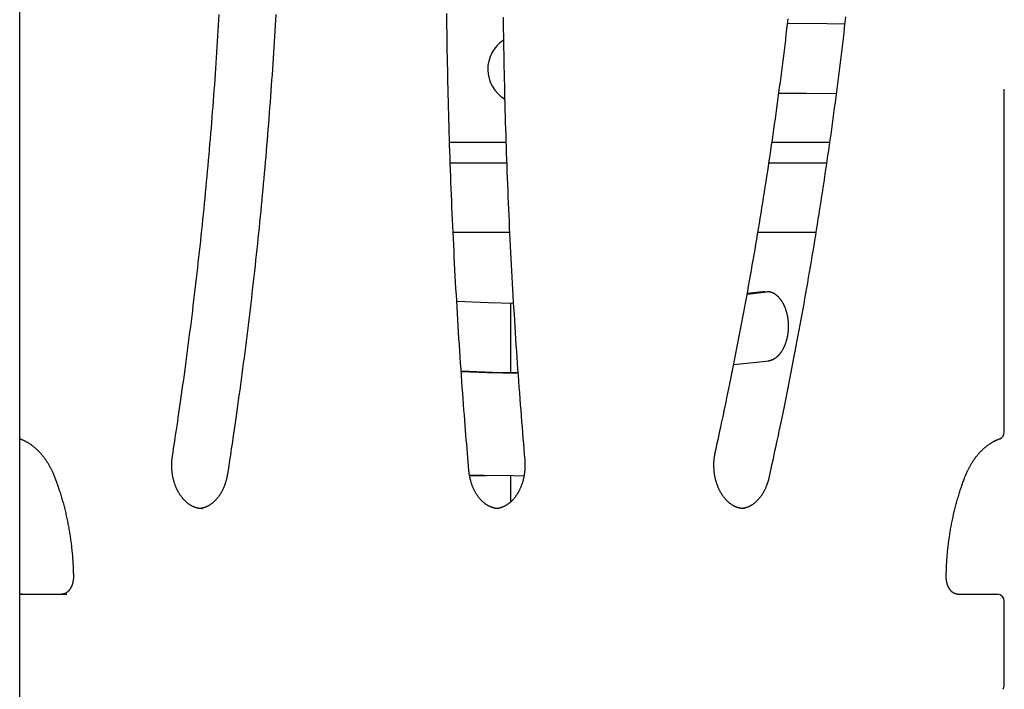
# Model space of a CAD drawing. Extents: x -1725 to 11725, y -1968 to 2344.
# Drawn here: x 438 to 1005, y -285 to 101 of the extents above; entities that cross this region are included whole.
import ezdxf

# ---------------------------------------------------------------- set-up
doc = ezdxf.new("R2010")
doc.units = 0

msp = doc.modelspace()

# ---------------------------------------------------------------- linework, layer by layer
at = {"color": 7, "linetype": 'Continuous'}
for p, q in [((438.46, -516.73), (438.46, 1114.43)), ((1005.34, -136.6), (1005.34, 60.74)), ((685.94, 30.22), (718.43, 30.22)), ((871.65, 30.22), (904.77, 30.22)), ((718.84, 18.22), (686.37, 18.22)), ((903.07, 18.22), (869.82, 18.22)), ((720.52, -21.78), (688.02, -21.78)), ((896.81, -21.78), (863.45, -21.78)), ((857.3, -57.14), (870.21, -55.77)), ((867.89, -55.7), (857.35, -56.83)), ((721.19, -102.46), (721.19, -62.52)), ((697.51, -161.59), (707.12, -161.52)), ((721.19, -176.63), (721.19, -161.66)), ((543.56, -180.6), (543.76, -180.6)), ((438.46, -229.78), (439.82, -229.78)), ((439.82, -229.78), (442.5, -229.78)), ((442.5, -229.78), (465.67, -229.78)), ((978.3, -229.78), (1001.34, -229.78)), ((1005.34, -282.1), (1005.34, -233.78))]:
    msp.add_line(p, q, dxfattribs=at)
for points in [[(526.42, -150.27), (526.75, -148.17), (527.07, -146.07), (527.4, -143.95), (527.72, -141.82), (528.05, -139.65), (528.39, -137.44), (528.73, -135.18), (529.08, -132.88), (529.43, -130.51), (529.79, -128.08), (530.15, -125.59), (530.52, -123.04), (530.9, -120.43), (531.28, -117.76), (531.67, -115.02), (532.06, -112.23), (532.46, -109.37), (532.87, -106.46), (533.27, -103.51), (533.68, -100.51), (534.09, -97.49), (534.5, -94.44), (534.91, -91.37), (535.31, -88.3), (535.71, -85.23), (536.11, -82.15), (536.51, -79.07), (536.9, -75.99), (537.28, -72.92), (537.67, -69.84), (538.05, -66.76), (538.42, -63.67), (538.8, -60.59), (539.17, -57.51), (539.53, -54.43), (539.89, -51.34), (540.25, -48.26), (540.61, -45.17), (540.96, -42.08), (541.3, -39), (541.65, -35.91), (541.99, -32.82), (542.32, -29.73), (542.66, -26.64), (542.98, -23.55), (543.31, -20.46), (543.63, -17.37), (543.95, -14.27), (544.26, -11.18), (544.58, -8.08), (544.88, -4.99), (545.19, -1.89), (545.49, 1.2), (545.78, 4.3), (546.08, 7.4), (546.36, 10.49), (546.65, 13.59), (546.93, 16.69), (547.21, 19.79), (547.48, 22.89), (547.75, 25.99), (548.02, 29.1), (548.29, 32.2), (548.55, 35.3), (548.8, 38.4), (549.05, 41.51), (549.3, 44.61), (549.55, 47.72), (549.79, 50.82), (550.03, 53.93), (550.26, 57.03), (550.49, 60.14), (550.72, 63.25), (550.94, 66.36), (551.16, 69.47), (551.38, 72.57), (551.59, 75.68), (551.8, 78.79), (552.01, 81.9), (552.21, 85.01), (552.4, 88.13), (552.6, 91.24), (552.79, 94.35), (552.98, 97.46), (553.16, 100.57), (553.34, 103.69)], [(585.88, 103.71), (585.7, 100.56), (585.52, 97.41), (585.33, 94.26), (585.15, 91.11), (584.96, 87.96), (584.76, 84.81), (584.56, 81.66), (584.36, 78.51), (584.15, 75.36), (583.94, 72.21), (583.73, 69.06), (583.51, 65.91), (583.29, 62.77), (583.07, 59.62), (582.84, 56.47), (582.61, 53.33), (582.37, 50.18), (582.13, 47.04), (581.89, 43.89), (581.64, 40.75), (581.39, 37.61), (581.14, 34.46), (580.88, 31.32), (580.62, 28.18), (580.36, 25.04), (580.09, 21.9), (579.82, 18.76), (579.54, 15.62), (579.26, 12.48), (578.98, 9.34), (578.69, 6.21), (578.4, 3.07), (578.11, -0.07), (577.81, -3.2), (577.51, -6.34), (577.2, -9.47), (576.9, -12.61), (576.58, -15.74), (576.27, -18.87), (575.95, -22), (575.63, -25.14), (575.3, -28.27), (574.97, -31.4), (574.64, -34.53), (574.3, -37.65), (573.96, -40.78), (573.61, -43.91), (573.27, -47.03), (572.91, -50.16), (572.56, -53.28), (572.2, -56.41), (571.84, -59.53), (571.47, -62.65), (571.1, -65.78), (570.73, -68.9), (570.35, -72.02), (569.97, -75.14), (569.58, -78.25), (569.2, -81.37), (568.81, -84.49), (568.41, -87.61), (568.01, -90.72), (567.61, -93.83), (567.2, -96.94), (566.8, -100.04), (566.38, -103.14), (565.97, -106.24), (565.55, -109.32), (565.13, -112.4), (564.71, -115.45), (564.29, -118.47), (563.88, -121.45), (563.47, -124.36), (563.07, -127.2), (562.67, -129.95), (562.29, -132.61), (561.92, -135.15), (561.57, -137.58), (561.23, -139.89), (560.9, -142.1), (560.59, -144.19), (560.29, -146.16), (560.01, -148.03), (559.75, -149.78), (559.5, -151.42), (559.26, -152.96), (559.04, -154.42), (558.82, -155.81), (558.62, -157.14), (558.42, -158.43), (558.22, -159.69), (558.03, -160.94)], [(697.06, -158.59), (696.86, -156.14), (696.65, -153.69), (696.44, -151.21), (696.23, -148.71), (696.02, -146.17), (695.81, -143.59), (695.59, -140.96), (695.37, -138.26), (695.15, -135.5), (694.93, -132.66), (694.7, -129.75), (694.47, -126.77), (694.24, -123.72), (694, -120.6), (693.77, -117.41), (693.53, -114.14), (693.28, -110.81), (693.04, -107.42), (692.8, -103.97), (692.56, -100.47), (692.31, -96.94), (692.07, -93.39), (691.83, -89.81), (691.6, -86.23), (691.37, -82.64), (691.14, -79.06), (690.91, -75.47), (690.69, -71.88), (690.48, -68.3), (690.26, -64.71), (690.05, -61.12), (689.85, -57.53), (689.64, -53.94), (689.45, -50.35), (689.25, -46.76), (689.06, -43.17), (688.87, -39.58), (688.69, -35.99), (688.51, -32.4), (688.33, -28.81), (688.16, -25.22), (687.99, -21.63), (687.82, -18.03), (687.66, -14.44), (687.5, -10.85), (687.34, -7.26), (687.19, -3.66), (687.05, -0.07), (686.9, 3.53), (686.76, 7.12), (686.63, 10.71), (686.49, 14.31), (686.36, 17.9), (686.24, 21.5), (686.12, 25.09), (686, 28.69), (685.88, 32.29), (685.77, 35.88), (685.66, 39.48), (685.56, 43.07), (685.46, 46.67), (685.36, 50.27), (685.27, 53.87), (685.18, 57.46), (685.1, 61.06), (685.01, 64.66), (684.94, 68.26), (684.86, 71.85), (684.79, 75.45), (684.72, 79.05), (684.66, 82.65), (684.6, 86.25), (684.55, 89.84), (684.49, 93.44), (684.44, 97.04), (684.4, 100.64), (684.36, 104.24)], [(716.81, 102.19), (716.86, 98.62), (716.9, 95.06), (716.95, 91.49), (717.01, 87.93), (717.07, 84.36), (717.13, 80.8), (717.2, 77.23), (717.27, 73.67), (717.34, 70.11), (717.42, 66.54), (717.5, 62.98), (717.58, 59.42), (717.67, 55.85), (717.76, 52.29), (717.86, 48.73), (717.95, 45.16), (718.06, 41.6), (718.16, 38.04), (718.27, 34.48), (718.39, 30.92), (718.5, 27.35), (718.63, 23.79), (718.75, 20.23), (718.88, 16.67), (719.01, 13.11), (719.15, 9.55), (719.29, 5.99), (719.43, 2.43), (719.57, -1.13), (719.73, -4.69), (719.88, -8.25), (720.04, -11.81), (720.2, -15.37), (720.36, -18.93), (720.53, -22.48), (720.7, -26.04), (720.88, -29.6), (721.06, -33.16), (721.24, -36.71), (721.43, -40.27), (721.62, -43.82), (721.81, -47.38), (722.01, -50.94), (722.21, -54.49), (722.42, -58.05), (722.63, -61.6), (722.84, -65.15), (723.06, -68.71), (723.28, -72.26), (723.5, -75.81), (723.73, -79.36), (723.96, -82.9), (724.19, -86.43), (724.43, -89.95), (724.66, -93.46), (724.9, -96.94), (725.15, -100.4), (725.39, -103.84), (725.64, -107.25), (725.88, -110.64), (726.13, -114), (726.38, -117.33), (726.63, -120.64), (726.89, -123.93), (727.14, -127.19), (727.4, -130.42), (727.66, -133.63), (727.92, -136.82), (728.18, -140), (728.44, -143.16), (728.71, -146.32), (728.97, -149.47), (729.23, -152.61)], [(913.93, 102.25), (913.58, 99.18), (913.22, 96.1), (912.86, 93.02), (912.5, 89.94), (912.14, 86.87), (911.77, 83.79), (911.4, 80.72), (911.02, 77.64), (910.64, 74.57), (910.26, 71.5), (909.87, 68.43), (909.48, 65.36), (909.09, 62.29), (908.69, 59.22), (908.29, 56.15), (907.88, 53.09), (907.47, 50.02), (907.06, 46.96), (906.65, 43.89), (906.23, 40.83), (905.8, 37.77), (905.38, 34.7), (904.95, 31.64), (904.51, 28.58), (904.08, 25.53), (903.64, 22.47), (903.19, 19.41), (902.74, 16.35), (902.29, 13.3), (901.84, 10.25), (901.38, 7.19), (900.91, 4.14), (900.45, 1.09), (899.98, -1.96), (899.51, -5.01), (899.03, -8.06), (898.55, -11.1), (898.06, -14.15), (897.58, -17.2), (897.09, -20.24), (896.59, -23.28), (896.09, -26.32), (895.59, -29.36), (895.09, -32.4), (894.58, -35.44), (894.06, -38.48), (893.55, -41.52), (893.03, -44.55), (892.5, -47.59), (891.98, -50.62), (891.45, -53.65), (890.91, -56.68), (890.38, -59.71), (889.83, -62.74), (889.29, -65.77), (888.74, -68.79), (888.19, -71.82), (887.63, -74.84), (887.07, -77.86), (886.51, -80.89), (885.95, -83.91), (885.38, -86.92), (884.8, -89.94), (884.23, -92.96), (883.65, -95.97), (883.06, -98.99), (882.48, -102), (881.88, -105.01), (881.29, -108.02), (880.69, -111.02), (880.1, -114), (879.51, -116.95), (878.92, -119.86), (878.33, -122.73), (877.76, -125.54), (877.19, -128.28), (876.64, -130.96), (876.1, -133.56), (875.57, -136.08), (875.06, -138.53), (874.55, -140.91), (874.06, -143.22), (873.58, -145.45), (873.12, -147.61), (872.67, -149.69), (872.23, -151.72), (871.8, -153.68), (871.38, -155.61), (870.97, -157.49), (870.56, -159.35), (870.16, -161.19), (869.76, -163.02)], [(838.94, -148.19), (839.38, -146.17), (839.83, -144.14), (840.27, -142.1), (840.72, -140.03), (841.18, -137.94), (841.64, -135.81), (842.11, -133.63), (842.59, -131.41), (843.08, -129.12), (843.58, -126.78), (844.09, -124.37), (844.61, -121.91), (845.14, -119.39), (845.67, -116.8), (846.22, -114.16), (846.78, -111.46), (847.34, -108.7), (847.91, -105.89), (848.49, -103.03), (849.07, -100.14), (849.65, -97.21), (850.24, -94.27), (850.82, -91.3), (851.41, -88.33), (851.99, -85.35), (852.56, -82.38), (853.14, -79.4), (853.7, -76.42), (854.27, -73.44), (854.83, -70.46), (855.39, -67.48), (855.94, -64.49), (856.49, -61.51), (857.04, -58.52), (857.59, -55.53), (858.13, -52.55), (858.66, -49.56), (859.2, -46.56), (859.73, -43.57), (860.25, -40.58), (860.77, -37.59), (861.29, -34.59), (861.81, -31.59), (862.32, -28.6), (862.83, -25.6), (863.33, -22.6), (863.83, -19.6), (864.33, -16.59), (864.82, -13.59), (865.32, -10.59), (865.8, -7.58), (866.28, -4.58), (866.76, -1.57), (867.24, 1.44), (867.71, 4.45), (868.18, 7.46), (868.65, 10.47), (869.11, 13.48), (869.57, 16.5), (870.02, 19.51), (870.47, 22.53), (870.92, 25.54), (871.36, 28.56), (871.8, 31.58), (872.24, 34.6), (872.67, 37.62), (873.1, 40.64), (873.52, 43.66), (873.95, 46.68), (874.37, 49.71), (874.78, 52.73), (875.19, 55.76), (875.6, 58.78), (876, 61.81), (876.4, 64.84), (876.8, 67.87), (877.19, 70.9), (877.58, 73.93), (877.97, 76.96), (878.35, 79.99), (878.73, 83.02), (879.1, 86.06), (879.47, 89.09), (879.84, 92.13), (880.21, 95.16), (880.57, 98.2), (880.92, 101.24)], [(913.42, 98.14), (903.26, 98.31), (880.57, 98.48)], [(875.54, 58.48), (891.46, 58.43), (908.51, 58.22)], [(868.9, -55.65), (869.07, -55.66), (869.23, -55.67), (869.39, -55.68), (869.55, -55.69), (869.71, -55.7), (869.87, -55.72), (870.04, -55.74), (870.2, -55.76), (870.36, -55.79), (870.52, -55.83), (870.68, -55.87), (870.84, -55.92), (871.01, -55.97), (871.17, -56.02), (871.33, -56.08), (871.49, -56.14), (871.66, -56.21), (871.82, -56.28), (871.99, -56.35), (872.15, -56.43), (872.32, -56.51), (872.48, -56.6), (872.65, -56.69), (872.81, -56.79), (872.98, -56.89), (873.14, -57), (873.31, -57.1), (873.47, -57.22), (873.63, -57.34), (873.8, -57.46), (873.96, -57.59), (874.13, -57.72), (874.29, -57.86), (874.45, -58), (874.61, -58.15), (874.77, -58.3), (874.93, -58.45), (875.09, -58.61), (875.25, -58.78), (875.41, -58.94), (875.56, -59.12), (875.71, -59.29), (875.87, -59.47), (876.02, -59.65), (876.17, -59.84), (876.31, -60.03), (876.46, -60.22), (876.6, -60.42), (876.75, -60.62), (876.89, -60.83), (877.02, -61.04), (877.16, -61.25), (877.3, -61.47), (877.43, -61.68), (877.56, -61.91), (877.69, -62.13), (877.82, -62.36), (877.94, -62.59), (878.07, -62.83), (878.19, -63.07), (878.31, -63.31), (878.42, -63.56), (878.54, -63.8), (878.65, -64.05), (878.76, -64.31), (878.87, -64.57), (878.97, -64.82), (879.08, -65.09), (879.18, -65.35), (879.28, -65.62), (879.37, -65.89), (879.46, -66.16), (879.55, -66.44), (879.64, -66.71), (879.73, -66.99), (879.81, -67.28), (879.89, -67.56), (879.97, -67.85), (880.04, -68.13), (880.11, -68.42), (880.18, -68.72), (880.25, -69.01), (880.31, -69.3), (880.37, -69.6), (880.43, -69.9), (880.48, -70.2), (880.54, -70.5), (880.58, -70.8), (880.63, -71.11), (880.67, -71.41), (880.71, -71.72), (880.75, -72.03), (880.78, -72.34), (880.82, -72.64), (880.84, -72.95), (880.87, -73.26), (880.89, -73.58), (880.91, -73.89), (880.92, -74.2), (880.94, -74.51), (880.95, -74.83), (880.95, -75.14), (880.96, -75.45), (880.96, -75.77), (880.95, -76.08), (880.95, -76.39), (880.94, -76.71), (880.93, -77.02), (880.91, -77.33), (880.89, -77.64), (880.87, -77.95), (880.85, -78.27), (880.82, -78.58), (880.79, -78.89), (880.76, -79.19), (880.72, -79.5), (880.68, -79.81), (880.64, -80.11), (880.59, -80.42), (880.54, -80.72), (880.49, -81.02), (880.44, -81.32), (880.38, -81.62), (880.32, -81.92), (880.26, -82.22), (880.19, -82.51), (880.13, -82.8), (880.05, -83.09), (879.98, -83.38), (879.9, -83.67), (879.82, -83.95), (879.74, -84.23), (879.66, -84.51), (879.57, -84.79), (879.48, -85.06), (879.39, -85.34), (879.29, -85.61), (879.2, -85.87), (879.1, -86.14), (878.99, -86.4), (878.89, -86.66), (878.78, -86.92), (878.67, -87.17), (878.56, -87.42), (878.45, -87.67), (878.33, -87.91), (878.21, -88.15), (878.09, -88.39), (877.97, -88.63), (877.85, -88.86), (877.72, -89.09), (877.6, -89.31), (877.47, -89.53), (877.33, -89.75), (877.2, -89.96), (877.07, -90.17), (876.93, -90.38), (876.79, -90.58), (876.65, -90.78), (876.51, -90.98), (876.37, -91.17), (876.23, -91.36), (876.08, -91.54), (875.94, -91.72), (875.79, -91.9), (875.64, -92.07), (875.49, -92.24), (875.34, -92.4), (875.19, -92.56), (875.03, -92.72), (874.88, -92.87), (874.73, -93.02), (874.57, -93.17), (874.42, -93.31), (874.26, -93.44), (874.1, -93.57), (873.94, -93.7), (873.79, -93.82), (873.63, -93.94), (873.47, -94.06), (873.31, -94.17), (873.15, -94.28), (872.99, -94.38), (872.82, -94.48), (872.66, -94.57), (872.5, -94.66), (872.34, -94.75), (872.18, -94.83), (872.02, -94.91), (871.87, -94.98), (871.71, -95.05), (871.56, -95.11), (871.42, -95.17), (871.28, -95.22), (871.14, -95.27), (871.01, -95.31), (870.88, -95.35), (870.75, -95.39), (870.63, -95.42), (870.51, -95.45), (870.39, -95.47), (870.28, -95.5), (870.17, -95.52), (870.07, -95.54), (869.96, -95.55), (869.86, -95.57), (869.76, -95.58), (869.66, -95.6)], [(722.7, -62.54), (708.42, -62.19), (690.07, -61.47)], [(849.57, -97.69), (849.68, -97.68), (869.9, -95.58)], [(725.3, -102.54), (710.84, -102.18), (692.64, -101.47)], [(692.65, -101.61), (707.87, -102.18), (725.3, -102.59)], [(438.47, -140.36), (438.68, -140.44), (438.89, -140.52), (439.11, -140.6), (439.32, -140.69), (439.54, -140.77), (439.77, -140.87), (439.99, -140.96), (440.23, -141.06), (440.47, -141.17), (440.71, -141.28), (440.96, -141.4), (441.22, -141.53), (441.48, -141.66), (441.75, -141.8), (442.03, -141.95), (442.31, -142.11), (442.59, -142.27), (442.88, -142.44), (443.18, -142.61), (443.47, -142.8), (443.77, -142.99), (444.07, -143.18), (444.37, -143.38), (444.67, -143.58), (444.97, -143.79), (445.26, -144.01), (445.56, -144.22), (445.85, -144.45), (446.14, -144.67), (446.43, -144.9), (446.72, -145.14), (447.01, -145.38), (447.29, -145.62), (447.57, -145.87), (447.85, -146.12), (448.13, -146.37), (448.41, -146.63), (448.68, -146.89), (448.95, -147.16), (449.22, -147.43), (449.49, -147.71), (449.76, -147.99), (450.02, -148.27), (450.29, -148.55), (450.55, -148.84), (450.8, -149.14), (451.06, -149.44), (451.31, -149.74), (451.56, -150.04), (451.81, -150.35), (452.06, -150.66), (452.3, -150.98), (452.54, -151.3), (452.78, -151.62), (453.02, -151.95), (453.25, -152.28), (453.49, -152.61), (453.72, -152.95), (453.94, -153.29), (454.17, -153.63), (454.39, -153.98), (454.61, -154.33), (454.82, -154.68), (455.04, -155.04), (455.25, -155.4), (455.46, -155.76), (455.66, -156.12), (455.86, -156.48), (456.05, -156.84), (456.24, -157.19), (456.43, -157.54), (456.6, -157.89), (456.77, -158.22), (456.93, -158.55), (457.08, -158.88), (457.23, -159.19), (457.37, -159.49), (457.51, -159.79), (457.63, -160.08), (457.76, -160.36), (457.87, -160.63), (457.98, -160.9), (458.09, -161.15), (458.19, -161.4), (458.29, -161.65), (458.38, -161.89), (458.48, -162.13), (458.57, -162.37)], [(982.69, -162.37), (982.79, -162.1), (982.9, -161.82), (983.02, -161.54), (983.13, -161.26), (983.24, -160.98), (983.36, -160.69), (983.49, -160.4), (983.61, -160.11), (983.75, -159.8), (983.89, -159.49), (984.03, -159.18), (984.18, -158.86), (984.34, -158.53), (984.5, -158.2), (984.67, -157.86), (984.85, -157.51), (985.03, -157.17), (985.21, -156.81), (985.41, -156.46), (985.6, -156.1), (985.81, -155.74), (986.01, -155.39), (986.22, -155.03), (986.43, -154.67), (986.65, -154.32), (986.87, -153.97), (987.09, -153.63), (987.31, -153.29), (987.54, -152.95), (987.76, -152.61), (987.99, -152.28), (988.23, -151.95), (988.46, -151.63), (988.7, -151.31), (988.94, -150.99), (989.18, -150.67), (989.43, -150.36), (989.67, -150.06), (989.92, -149.75), (990.17, -149.45), (990.43, -149.16), (990.68, -148.87), (990.94, -148.58), (991.2, -148.29), (991.46, -148.01), (991.72, -147.73), (991.99, -147.46), (992.26, -147.19), (992.53, -146.93), (992.8, -146.67), (993.07, -146.41), (993.34, -146.16), (993.62, -145.91), (993.9, -145.66), (994.18, -145.42), (994.46, -145.18), (994.75, -144.95), (995.03, -144.72), (995.32, -144.5), (995.61, -144.28), (995.9, -144.06), (996.19, -143.85), (996.48, -143.64), (996.77, -143.44), (997.07, -143.24), (997.37, -143.04), (997.66, -142.85), (997.96, -142.67), (998.25, -142.49), (998.54, -142.32), (998.82, -142.16), (999.1, -142), (999.37, -141.85), (999.64, -141.71), (999.89, -141.58), (1000.15, -141.45), (1000.39, -141.33), (1000.63, -141.22), (1000.86, -141.11), (1001.09, -141.01), (1001.31, -140.92), (1001.52, -140.83), (1001.73, -140.75), (1001.93, -140.66), (1002.13, -140.59), (1002.32, -140.51), (1002.52, -140.44), (1002.71, -140.36)], [(543.74, -180.57), (543.62, -180.58), (543.5, -180.59), (543.37, -180.59), (543.25, -180.6), (543.12, -180.6), (542.98, -180.6), (542.84, -180.6), (542.7, -180.59), (542.54, -180.58), (542.38, -180.57), (542.21, -180.55), (542.03, -180.52), (541.85, -180.49), (541.66, -180.46), (541.46, -180.42), (541.25, -180.38), (541.04, -180.34), (540.82, -180.28), (540.59, -180.23), (540.36, -180.17), (540.13, -180.1), (539.89, -180.03), (539.65, -179.96), (539.41, -179.88), (539.18, -179.79), (538.94, -179.7), (538.71, -179.6), (538.47, -179.5), (538.24, -179.4), (538.01, -179.29), (537.77, -179.17), (537.54, -179.05), (537.31, -178.93), (537.09, -178.8), (536.86, -178.67), (536.64, -178.53), (536.41, -178.39), (536.19, -178.24), (535.97, -178.09), (535.75, -177.94), (535.53, -177.78), (535.32, -177.61), (535.1, -177.45), (534.89, -177.27), (534.68, -177.1), (534.47, -176.92), (534.26, -176.73), (534.05, -176.55), (533.85, -176.35), (533.65, -176.16), (533.45, -175.96), (533.25, -175.75), (533.05, -175.55), (532.86, -175.34), (532.67, -175.12), (532.48, -174.9), (532.29, -174.68), (532.1, -174.45), (531.92, -174.22), (531.74, -173.99), (531.56, -173.75), (531.38, -173.51), (531.21, -173.27), (531.03, -173.02), (530.86, -172.77), (530.7, -172.51), (530.53, -172.26), (530.37, -172), (530.21, -171.73), (530.05, -171.46), (529.9, -171.19), (529.74, -170.92), (529.59, -170.65), (529.45, -170.37), (529.3, -170.08), (529.16, -169.8), (529.02, -169.51), (528.89, -169.22), (528.75, -168.93), (528.62, -168.63), (528.5, -168.33), (528.37, -168.03), (528.25, -167.73), (528.13, -167.42), (528.02, -167.12), (527.9, -166.81), (527.79, -166.49), (527.69, -166.18), (527.58, -165.86), (527.48, -165.54), (527.39, -165.22), (527.29, -164.9), (527.2, -164.57), (527.11, -164.25), (527.03, -163.92), (526.95, -163.59), (526.87, -163.26), (526.8, -162.93), (526.72, -162.59), (526.66, -162.26), (526.59, -161.92), (526.53, -161.58), (526.47, -161.24), (526.42, -160.9), (526.37, -160.56), (526.32, -160.21), (526.27, -159.87), (526.23, -159.53), (526.2, -159.18), (526.16, -158.83), (526.13, -158.49), (526.11, -158.14), (526.08, -157.79), (526.06, -157.44), (526.05, -157.1), (526.03, -156.75), (526.02, -156.4), (526.02, -156.06), (526.01, -155.72), (526.01, -155.37), (526.02, -155.04), (526.02, -154.7), (526.03, -154.37), (526.04, -154.04), (526.06, -153.71), (526.08, -153.38), (526.1, -153.06), (526.13, -152.74), (526.16, -152.42), (526.19, -152.11), (526.23, -151.8), (526.26, -151.49), (526.3, -151.18), (526.34, -150.88), (526.38, -150.57), (526.42, -150.27)], [(729.23, -152.61), (729.25, -152.85), (729.27, -153.08), (729.28, -153.32), (729.3, -153.56), (729.31, -153.8), (729.33, -154.05), (729.34, -154.3), (729.35, -154.56), (729.36, -154.83), (729.36, -155.11), (729.37, -155.39), (729.37, -155.68), (729.36, -155.97), (729.36, -156.28), (729.35, -156.59), (729.34, -156.9), (729.33, -157.23), (729.31, -157.56), (729.29, -157.89), (729.26, -158.23), (729.24, -158.57), (729.2, -158.91), (729.17, -159.26), (729.13, -159.6), (729.09, -159.95), (729.05, -160.29), (729, -160.63), (728.95, -160.98), (728.89, -161.32), (728.83, -161.65), (728.77, -161.99), (728.7, -162.33), (728.64, -162.66), (728.56, -163), (728.49, -163.33), (728.41, -163.66), (728.33, -163.99), (728.24, -164.32), (728.16, -164.64), (728.06, -164.97), (727.97, -165.29), (727.87, -165.61), (727.77, -165.92), (727.67, -166.24), (727.56, -166.55), (727.45, -166.86), (727.34, -167.17), (727.22, -167.48), (727.1, -167.78), (726.98, -168.08), (726.86, -168.38), (726.73, -168.68), (726.6, -168.97), (726.47, -169.27), (726.33, -169.55), (726.19, -169.84), (726.05, -170.12), (725.91, -170.4), (725.76, -170.68), (725.61, -170.95), (725.46, -171.22), (725.31, -171.49), (725.15, -171.75), (724.99, -172.02), (724.83, -172.27), (724.67, -172.53), (724.5, -172.78), (724.34, -173.03), (724.16, -173.27), (723.99, -173.51), (723.82, -173.75), (723.64, -173.98), (723.46, -174.21), (723.28, -174.44), (723.1, -174.66), (722.91, -174.88), (722.73, -175.1), (722.54, -175.31), (722.35, -175.52), (722.16, -175.72), (721.96, -175.92), (721.77, -176.12), (721.57, -176.31), (721.37, -176.5), (721.17, -176.68), (720.97, -176.87), (720.76, -177.04), (720.56, -177.21), (720.35, -177.38), (720.15, -177.55), (719.94, -177.71), (719.73, -177.86), (719.51, -178.01), (719.3, -178.16), (719.09, -178.31), (718.87, -178.45), (718.66, -178.58), (718.44, -178.71), (718.22, -178.84), (718, -178.96), (717.78, -179.08), (717.56, -179.2), (717.33, -179.3), (717.11, -179.41), (716.88, -179.51), (716.66, -179.6), (716.44, -179.69), (716.22, -179.78), (716, -179.86), (715.79, -179.93), (715.58, -180), (715.38, -180.07), (715.19, -180.13), (715.01, -180.18), (714.84, -180.24), (714.67, -180.28), (714.52, -180.32), (714.37, -180.36), (714.23, -180.39), (714.1, -180.41), (713.98, -180.43), (713.86, -180.45), (713.75, -180.47), (713.65, -180.48), (713.55, -180.48), (713.46, -180.49), (713.37, -180.5), (713.27, -180.5)], [(855.77, -180.6), (855.53, -180.59), (855.3, -180.58), (855.06, -180.57), (854.82, -180.55), (854.58, -180.54), (854.35, -180.52), (854.11, -180.49), (853.87, -180.46), (853.63, -180.43), (853.39, -180.39), (853.16, -180.34), (852.92, -180.29), (852.68, -180.23), (852.44, -180.16), (852.2, -180.09), (851.97, -180.02), (851.73, -179.94), (851.49, -179.86), (851.26, -179.77), (851.02, -179.68), (850.79, -179.58), (850.55, -179.48), (850.32, -179.38), (850.09, -179.27), (849.86, -179.15), (849.63, -179.03), (849.4, -178.91), (849.17, -178.78), (848.94, -178.64), (848.72, -178.51), (848.49, -178.36), (848.27, -178.22), (848.05, -178.06), (847.83, -177.91), (847.62, -177.75), (847.4, -177.58), (847.19, -177.42), (846.97, -177.24), (846.76, -177.07), (846.55, -176.89), (846.35, -176.7), (846.14, -176.51), (845.94, -176.32), (845.73, -176.12), (845.53, -175.92), (845.34, -175.72), (845.14, -175.51), (844.95, -175.3), (844.75, -175.08), (844.56, -174.86), (844.38, -174.64), (844.19, -174.41), (844.01, -174.18), (843.83, -173.95), (843.65, -173.71), (843.47, -173.47), (843.3, -173.22), (843.13, -172.98), (842.96, -172.72), (842.79, -172.47), (842.62, -172.21), (842.46, -171.95), (842.3, -171.69), (842.15, -171.42), (841.99, -171.15), (841.84, -170.87), (841.69, -170.6), (841.54, -170.32), (841.4, -170.04), (841.26, -169.75), (841.12, -169.46), (840.98, -169.17), (840.85, -168.88), (840.72, -168.58), (840.59, -168.28), (840.47, -167.98), (840.35, -167.68), (840.23, -167.37), (840.12, -167.06), (840, -166.75), (839.9, -166.44), (839.79, -166.12), (839.69, -165.81), (839.59, -165.49), (839.49, -165.17), (839.4, -164.84), (839.31, -164.52), (839.22, -164.19), (839.14, -163.86), (839.06, -163.53), (838.98, -163.2), (838.9, -162.87), (838.83, -162.53), (838.77, -162.2), (838.7, -161.86), (838.64, -161.52), (838.58, -161.18), (838.53, -160.84), (838.48, -160.5), (838.43, -160.16), (838.39, -159.81), (838.35, -159.47), (838.31, -159.12), (838.28, -158.77), (838.25, -158.43), (838.22, -158.08), (838.2, -157.73), (838.18, -157.38), (838.16, -157.04), (838.15, -156.69), (838.14, -156.34), (838.14, -155.99), (838.13, -155.64), (838.14, -155.29), (838.14, -154.94), (838.15, -154.59), (838.16, -154.25), (838.17, -153.9), (838.19, -153.56), (838.21, -153.22), (838.24, -152.88), (838.26, -152.55), (838.29, -152.22), (838.33, -151.89), (838.36, -151.57), (838.4, -151.25), (838.45, -150.93), (838.49, -150.61), (838.54, -150.3), (838.59, -149.99), (838.65, -149.69), (838.7, -149.38), (838.76, -149.08), (838.82, -148.78), (838.88, -148.48), (838.94, -148.19)], [(714.4, -180.59), (714.3, -180.59), (714.2, -180.6), (714.1, -180.6), (713.99, -180.61), (713.88, -180.61), (713.77, -180.6), (713.64, -180.6), (713.51, -180.59), (713.37, -180.58), (713.23, -180.56), (713.07, -180.54), (712.9, -180.52), (712.73, -180.49), (712.54, -180.46), (712.35, -180.42), (712.15, -180.38), (711.94, -180.33), (711.72, -180.28), (711.5, -180.22), (711.27, -180.16), (711.04, -180.1), (710.8, -180.03), (710.57, -179.95), (710.33, -179.87), (710.09, -179.79), (709.86, -179.7), (709.62, -179.6), (709.39, -179.5), (709.15, -179.39), (708.92, -179.28), (708.69, -179.17), (708.46, -179.05), (708.23, -178.92), (708, -178.79), (707.78, -178.66), (707.55, -178.52), (707.33, -178.38), (707.11, -178.24), (706.88, -178.09), (706.66, -177.93), (706.45, -177.77), (706.23, -177.61), (706.02, -177.44), (705.8, -177.27), (705.59, -177.09), (705.38, -176.91), (705.18, -176.73), (704.97, -176.54), (704.77, -176.35), (704.56, -176.15), (704.36, -175.95), (704.17, -175.75), (703.97, -175.54), (703.78, -175.33), (703.58, -175.11), (703.39, -174.89), (703.2, -174.67), (703.02, -174.44), (702.84, -174.21), (702.65, -173.98), (702.47, -173.74), (702.3, -173.5), (702.12, -173.26), (701.95, -173.01), (701.78, -172.76), (701.61, -172.5), (701.45, -172.25), (701.29, -171.99), (701.13, -171.72), (700.97, -171.46), (700.81, -171.19), (700.66, -170.91), (700.51, -170.64), (700.37, -170.36), (700.22, -170.07), (700.08, -169.79), (699.94, -169.5), (699.81, -169.21), (699.67, -168.92), (699.54, -168.62), (699.41, -168.32), (699.29, -168.02), (699.17, -167.72), (699.05, -167.41), (698.93, -167.11), (698.82, -166.79), (698.71, -166.48), (698.61, -166.17), (698.5, -165.85), (698.4, -165.53), (698.31, -165.21), (698.21, -164.89), (698.12, -164.57), (698.04, -164.25), (697.95, -163.92), (697.87, -163.6), (697.8, -163.28), (697.72, -162.96), (697.66, -162.64), (697.59, -162.32), (697.53, -162.01), (697.47, -161.69), (697.42, -161.38), (697.37, -161.06), (697.32, -160.75), (697.28, -160.44), (697.24, -160.13), (697.2, -159.82), (697.16, -159.51), (697.13, -159.21), (697.1, -158.9), (697.06, -158.59)], [(458.57, -162.37), (458.76, -162.86), (458.94, -163.35), (459.12, -163.84), (459.31, -164.33), (459.5, -164.84), (459.68, -165.36), (459.87, -165.88), (460.07, -166.42), (460.26, -166.98), (460.46, -167.55), (460.66, -168.14), (460.87, -168.74), (461.07, -169.37), (461.28, -170), (461.49, -170.65), (461.7, -171.32), (461.91, -172.01), (462.13, -172.71), (462.34, -173.42), (462.56, -174.14), (462.77, -174.88), (462.98, -175.61), (463.19, -176.36), (463.4, -177.11), (463.6, -177.86), (463.8, -178.61), (464, -179.36), (464.2, -180.12), (464.39, -180.88), (464.57, -181.64), (464.76, -182.4), (464.94, -183.16), (465.11, -183.92), (465.29, -184.69), (465.45, -185.45), (465.62, -186.22), (465.78, -186.99), (465.94, -187.76), (466.1, -188.53), (466.25, -189.3), (466.4, -190.08), (466.54, -190.85), (466.68, -191.63), (466.82, -192.41), (466.96, -193.19), (467.09, -193.97), (467.22, -194.75), (467.34, -195.53), (467.46, -196.31), (467.58, -197.1), (467.69, -197.88), (467.8, -198.67), (467.91, -199.46), (468.01, -200.24), (468.11, -201.03), (468.2, -201.82), (468.29, -202.61), (468.38, -203.4), (468.47, -204.19), (468.55, -204.98), (468.62, -205.76), (468.7, -206.54), (468.77, -207.32), (468.83, -208.09), (468.89, -208.85), (468.95, -209.6), (469, -210.35), (469.05, -211.1), (469.1, -211.83), (469.14, -212.56), (469.18, -213.28), (469.21, -213.99), (469.25, -214.7), (469.27, -215.4), (469.3, -216.1), (469.32, -216.79), (469.34, -217.48), (469.36, -218.16), (469.37, -218.85), (469.39, -219.53)], [(558.03, -160.94), (557.99, -161.17), (557.95, -161.39), (557.91, -161.63), (557.87, -161.86), (557.83, -162.09), (557.78, -162.33), (557.73, -162.58), (557.68, -162.83), (557.63, -163.08), (557.57, -163.34), (557.5, -163.61), (557.44, -163.88), (557.37, -164.16), (557.29, -164.44), (557.21, -164.73), (557.13, -165.03), (557.04, -165.32), (556.94, -165.63), (556.85, -165.93), (556.75, -166.24), (556.64, -166.55), (556.53, -166.85), (556.42, -167.16), (556.3, -167.47), (556.19, -167.77), (556.06, -168.07), (555.94, -168.37), (555.81, -168.67), (555.68, -168.96), (555.55, -169.25), (555.41, -169.54), (555.28, -169.83), (555.13, -170.11), (554.99, -170.39), (554.85, -170.67), (554.7, -170.94), (554.55, -171.21), (554.39, -171.48), (554.23, -171.75), (554.08, -172.01), (553.92, -172.26), (553.75, -172.52), (553.59, -172.77), (553.42, -173.02), (553.25, -173.26), (553.08, -173.5), (552.9, -173.74), (552.72, -173.98), (552.55, -174.21), (552.36, -174.43), (552.18, -174.66), (552, -174.88), (551.81, -175.09), (551.62, -175.3), (551.43, -175.51), (551.24, -175.72), (551.05, -175.92), (550.85, -176.11), (550.65, -176.31), (550.45, -176.49), (550.25, -176.68), (550.05, -176.86), (549.85, -177.04), (549.64, -177.21), (549.44, -177.38), (549.23, -177.54), (549.02, -177.7), (548.81, -177.86), (548.6, -178.01), (548.39, -178.16), (548.17, -178.3), (547.96, -178.44), (547.74, -178.58), (547.52, -178.71), (547.3, -178.84), (547.08, -178.96), (546.86, -179.08), (546.64, -179.19), (546.42, -179.3), (546.19, -179.41), (545.97, -179.5), (545.74, -179.6), (545.52, -179.69), (545.3, -179.78), (545.08, -179.86), (544.87, -179.93), (544.67, -180), (544.47, -180.07), (544.28, -180.13), (544.09, -180.18), (543.92, -180.23), (543.75, -180.28), (543.6, -180.32), (543.45, -180.36), (543.31, -180.39), (543.18, -180.41), (543.06, -180.43), (542.94, -180.45), (542.83, -180.46), (542.73, -180.48), (542.63, -180.48), (542.53, -180.49), (542.44, -180.5), (542.35, -180.5)], [(728.76, -161.84), (722.56, -161.69), (705.63, -161.51), (697.5, -161.55)], [(869.76, -163.02), (869.7, -163.24), (869.65, -163.46), (869.6, -163.69), (869.54, -163.92), (869.49, -164.15), (869.43, -164.38), (869.36, -164.62), (869.3, -164.86), (869.23, -165.1), (869.15, -165.36), (869.07, -165.61), (868.99, -165.88), (868.9, -166.15), (868.81, -166.42), (868.71, -166.69), (868.61, -166.98), (868.51, -167.26), (868.4, -167.55), (868.28, -167.84), (868.16, -168.13), (868.04, -168.43), (867.91, -168.72), (867.78, -169.01), (867.65, -169.3), (867.51, -169.59), (867.37, -169.88), (867.23, -170.16), (867.09, -170.44), (866.94, -170.72), (866.79, -170.99), (866.64, -171.26), (866.49, -171.53), (866.33, -171.79), (866.17, -172.05), (866.01, -172.31), (865.84, -172.56), (865.68, -172.81), (865.51, -173.06), (865.34, -173.31), (865.17, -173.55), (864.99, -173.78), (864.81, -174.02), (864.64, -174.25), (864.45, -174.47), (864.27, -174.69), (864.09, -174.91), (863.9, -175.13), (863.71, -175.34), (863.52, -175.55), (863.33, -175.75), (863.13, -175.95), (862.94, -176.15), (862.74, -176.34), (862.54, -176.53), (862.34, -176.71), (862.14, -176.89), (861.93, -177.07), (861.73, -177.24), (861.52, -177.41), (861.31, -177.57), (861.11, -177.73), (860.89, -177.88), (860.68, -178.04), (860.47, -178.18), (860.26, -178.33), (860.04, -178.47), (859.82, -178.6), (859.61, -178.73), (859.39, -178.86), (859.17, -178.98), (858.95, -179.1), (858.72, -179.21), (858.5, -179.32), (858.28, -179.42), (858.05, -179.52), (857.83, -179.61), (857.61, -179.7), (857.4, -179.79), (857.18, -179.87), (856.98, -179.94), (856.77, -180.01), (856.57, -180.08), (856.38, -180.14), (856.19, -180.19), (856.01, -180.24), (855.83, -180.28), (855.66, -180.32), (855.49, -180.36), (855.33, -180.39), (855.18, -180.41), (855.02, -180.43), (854.87, -180.45), (854.73, -180.46), (854.58, -180.47), (854.44, -180.48), (854.3, -180.5)], [(971.9, -219.54), (971.91, -218.99), (971.92, -218.44), (971.94, -217.89), (971.95, -217.34), (971.97, -216.77), (971.99, -216.2), (972.01, -215.61), (972.03, -215.01), (972.05, -214.39), (972.08, -213.76), (972.12, -213.11), (972.15, -212.45), (972.19, -211.77), (972.23, -211.08), (972.28, -210.37), (972.33, -209.64), (972.39, -208.9), (972.45, -208.15), (972.51, -207.38), (972.58, -206.61), (972.66, -205.83), (972.73, -205.04), (972.81, -204.25), (972.9, -203.46), (972.98, -202.67), (973.07, -201.88), (973.17, -201.09), (973.27, -200.3), (973.37, -199.51), (973.47, -198.72), (973.58, -197.94), (973.7, -197.15), (973.81, -196.37), (973.93, -195.58), (974.05, -194.8), (974.18, -194.02), (974.31, -193.24), (974.45, -192.46), (974.58, -191.68), (974.72, -190.91), (974.87, -190.13), (975.02, -189.36), (975.17, -188.58), (975.32, -187.81), (975.48, -187.04), (975.64, -186.27), (975.81, -185.5), (975.98, -184.74), (976.15, -183.97), (976.33, -183.21), (976.5, -182.45), (976.69, -181.69), (976.87, -180.93), (977.06, -180.17), (977.26, -179.42), (977.45, -178.66), (977.65, -177.91), (977.86, -177.16), (978.06, -176.41), (978.27, -175.67), (978.48, -174.93), (978.69, -174.2), (978.91, -173.48), (979.12, -172.76), (979.34, -172.06), (979.56, -171.36), (979.77, -170.66), (979.99, -169.98), (980.21, -169.31), (980.43, -168.64), (980.66, -167.99), (980.88, -167.34), (981.1, -166.7), (981.33, -166.07), (981.55, -165.44), (981.78, -164.82), (982.01, -164.2), (982.23, -163.59), (982.46, -162.98), (982.69, -162.37)], [(469.39, -219.53), (469.39, -219.68), (469.39, -219.82), (469.39, -219.97), (469.39, -220.12), (469.38, -220.27), (469.38, -220.42), (469.37, -220.58), (469.36, -220.74), (469.35, -220.91), (469.34, -221.08), (469.32, -221.25), (469.31, -221.43), (469.28, -221.61), (469.26, -221.8), (469.23, -221.99), (469.2, -222.18), (469.16, -222.37), (469.13, -222.57), (469.08, -222.77), (469.04, -222.98), (468.99, -223.18), (468.94, -223.38), (468.89, -223.58), (468.83, -223.78), (468.77, -223.98), (468.71, -224.18), (468.64, -224.37), (468.58, -224.56), (468.51, -224.75), (468.43, -224.93), (468.36, -225.12), (468.28, -225.3), (468.2, -225.48), (468.12, -225.65), (468.03, -225.82), (467.95, -225.99), (467.86, -226.16), (467.77, -226.32), (467.68, -226.48), (467.58, -226.63), (467.48, -226.78), (467.39, -226.93), (467.29, -227.08), (467.19, -227.22), (467.08, -227.36), (466.98, -227.49), (466.88, -227.62), (466.77, -227.75), (466.66, -227.87), (466.56, -227.99), (466.45, -228.1), (466.34, -228.21), (466.23, -228.32), (466.11, -228.42), (466, -228.52), (465.89, -228.62), (465.78, -228.71), (465.66, -228.8), (465.55, -228.88), (465.43, -228.96), (465.32, -229.04), (465.2, -229.11), (465.08, -229.18), (464.97, -229.25), (464.85, -229.31), (464.73, -229.37), (464.61, -229.42), (464.48, -229.48), (464.36, -229.52), (464.24, -229.57), (464.12, -229.61), (463.99, -229.64), (463.87, -229.67), (463.74, -229.69), (463.62, -229.71), (463.49, -229.73), (463.37, -229.74), (463.24, -229.75), (463.12, -229.76), (462.99, -229.78)], [(978.3, -229.78), (978.23, -229.77), (978.16, -229.77), (978.08, -229.77), (978.01, -229.76), (977.94, -229.76), (977.86, -229.75), (977.78, -229.74), (977.7, -229.73), (977.61, -229.72), (977.53, -229.7), (977.44, -229.68), (977.35, -229.66), (977.25, -229.63), (977.16, -229.6), (977.05, -229.57), (976.95, -229.53), (976.85, -229.49), (976.74, -229.45), (976.63, -229.4), (976.51, -229.34), (976.4, -229.29), (976.29, -229.22), (976.17, -229.16), (976.06, -229.09), (975.94, -229.02), (975.82, -228.94), (975.71, -228.86), (975.59, -228.77), (975.48, -228.68), (975.37, -228.59), (975.25, -228.49), (975.14, -228.39), (975.03, -228.28), (974.91, -228.17), (974.8, -228.06), (974.69, -227.94), (974.58, -227.82), (974.47, -227.69), (974.36, -227.56), (974.26, -227.42), (974.15, -227.28), (974.05, -227.14), (973.95, -226.99), (973.84, -226.84), (973.75, -226.69), (973.65, -226.53), (973.55, -226.37), (973.46, -226.2), (973.37, -226.04), (973.28, -225.86), (973.19, -225.69), (973.11, -225.51), (973.03, -225.33), (972.95, -225.15), (972.87, -224.97), (972.8, -224.78), (972.73, -224.59), (972.66, -224.4), (972.59, -224.2), (972.53, -224.01), (972.47, -223.81), (972.41, -223.61), (972.36, -223.41), (972.3, -223.2), (972.26, -223), (972.21, -222.79), (972.17, -222.59), (972.13, -222.39), (972.1, -222.19), (972.06, -221.99), (972.03, -221.8), (972.01, -221.62), (971.99, -221.44), (971.97, -221.26), (971.95, -221.1), (971.94, -220.94), (971.93, -220.79), (971.92, -220.65), (971.91, -220.51), (971.91, -220.38), (971.9, -220.26), (971.9, -220.14), (971.9, -220.03), (971.9, -219.93), (971.9, -219.83), (971.9, -219.73), (971.9, -219.63), (971.9, -219.54)], [(439.82, -229.78), (439.04, -229.85), (438.46, -230.01)]]:
    msp.add_lwpolyline(points, dxfattribs=at)
for centre, radius, start, end in [((727.96, 72.22), 20, 123.2701, 238.8938), ((1001.34, -136.6), 4, 290.0001, 0), ((1001.34, -233.78), 4, 0, 90), ((1001.34, -282.1), 4, 322.6801, 0)]:
    msp.add_arc(centre, radius, start, end, dxfattribs=at)

doc.saveas('drawing.dxf')
